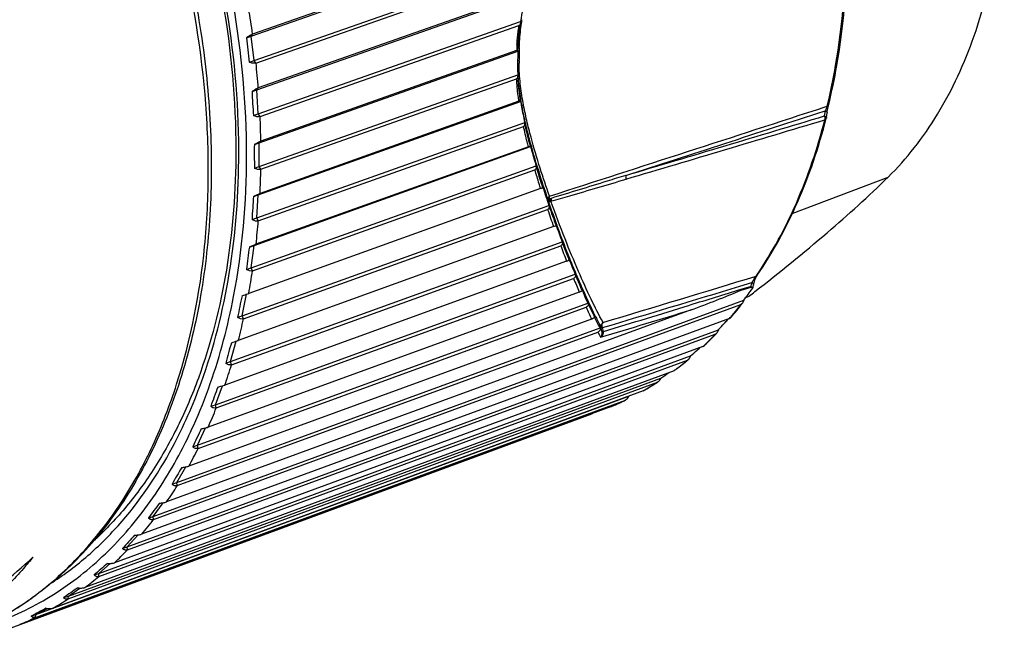
# Model space of a CAD drawing. Units: millimetres. Extents: x 0 to 210, y 0 to 297.
# Drawn here: x 174 to 193, y 92 to 104 of the extents above; entities that cross this region are included whole.
import ezdxf

# ---------------------------------------------------------------- set-up
doc = ezdxf.new("R2010")
doc.units = ezdxf.units.MM
doc.header["$LTSCALE"] = 19.36
doc.layers.get('0').update_dxf_attribs({"linetype": 'CONTINUOUS'})
doc.layers.add('AUSFORMSCHRAEGEN', color=7, linetype='CONTINUOUS')
doc.layers.add('RUNDUNGEN', color=7, linetype='CONTINUOUS')

msp = doc.modelspace()

# ---------------------------------------------------------------- linework, layer by layer
at = {"color": 7}
for p, q in [((178.527, 103.906), (184.185, 105.887)), ((184.162, 105.91), (178.555, 103.947)), ((178.585, 103.422), (184.076, 105.345)), ((178.624, 103.373), (184.034, 105.267)), ((178.638, 102.84), (183.959, 104.714)), ((183.936, 104.732), (178.669, 102.877)), ((178.668, 102.362), (183.879, 104.197)), ((183.879, 104.197), (183.877, 104.172)), ((178.704, 102.309), (183.844, 104.12)), ((183.877, 104.172), (183.877, 104.167)), ((178.435, 103.874), (178.527, 103.906)), ((178.527, 103.906), (178.555, 103.947)), ((178.585, 103.422), (178.527, 103.906)), ((183.799, 103.619), (178.719, 101.82)), ((178.493, 103.391), (178.585, 103.422)), ((178.624, 103.373), (178.585, 103.422)), ((178.685, 101.788), (183.825, 103.608)), ((178.685, 101.318), (183.825, 103.138)), ((178.719, 101.263), (183.799, 103.062)), ((178.546, 102.808), (178.638, 102.84)), ((178.638, 102.84), (178.669, 102.877)), ((178.668, 102.362), (178.638, 102.84)), ((178.668, 100.756), (183.879, 102.611)), ((183.844, 102.614), (178.704, 100.784)), ((178.575, 102.33), (178.668, 102.362)), ((178.704, 102.309), (178.668, 102.362)), ((178.638, 100.297), (183.959, 102.192)), ((178.669, 100.24), (183.936, 102.115)), ((183.959, 102.192), (183.962, 102.169)), ((178.585, 99.751), (184.076, 101.716)), ((178.593, 101.756), (178.685, 101.788)), ((184.034, 101.71), (178.624, 99.774)), ((178.685, 101.788), (178.719, 101.82)), ((178.685, 101.318), (178.685, 101.788)), ((184.073, 101.718), (184.076, 101.716)), ((178.527, 99.308), (184.185, 101.332)), ((178.593, 101.286), (178.685, 101.318)), ((178.719, 101.263), (178.685, 101.318)), ((184.185, 101.332), (184.189, 101.316)), ((178.555, 99.248), (184.162, 101.254)), ((184.276, 100.883), (178.48, 98.799)), ((184.321, 100.897), (184.322, 100.896)), ((178.575, 100.724), (178.668, 100.756)), ((178.638, 100.297), (178.668, 100.756)), ((178.668, 100.756), (178.704, 100.784)), ((178.353, 98.355), (184.441, 100.544)), ((184.441, 100.544), (184.443, 100.533)), ((178.377, 98.294), (184.415, 100.465)), ((178.546, 100.266), (178.638, 100.297)), ((178.669, 100.24), (178.638, 100.297)), ((184.533, 100.126), (178.273, 97.865)), ((184.582, 100.145), (184.583, 100.146)), ((178.116, 97.447), (184.703, 99.826)), ((178.137, 97.384), (184.674, 99.745)), ((178.493, 99.719), (178.585, 99.751)), ((178.527, 99.308), (178.585, 99.751)), ((178.585, 99.751), (178.624, 99.774)), ((184.703, 99.826), (184.704, 99.82)), ((184.791, 99.439), (178.004, 96.978)), ((177.818, 96.589), (184.962, 99.179)), ((178.435, 99.276), (178.527, 99.308)), ((178.555, 99.248), (178.527, 99.308)), ((177.835, 96.525), (184.929, 99.097)), ((188.254, 98.86), (188.457, 98.922)), ((185.044, 98.826), (177.675, 96.144)), ((178.353, 98.355), (178.439, 98.781)), ((176.584, 94.371), (188.309, 98.663)), ((176.59, 94.308), (188.252, 98.577)), ((177.462, 95.786), (185.214, 98.607)), ((188.309, 98.663), (188.297, 98.632)), ((187.264, 98.472), (176.848, 94.66)), ((177.476, 95.722), (185.177, 98.525)), ((178.26, 98.324), (178.353, 98.355)), ((178.377, 98.294), (178.353, 98.355)), ((188.028, 98.301), (176.354, 94.019)), ((185.287, 98.289), (177.289, 95.37)), ((188.003, 98.292), (187.985, 98.272)), ((176.068, 93.768), (187.804, 98.073)), ((176.07, 93.705), (187.744, 97.988)), ((177.05, 95.045), (185.455, 98.114)), ((177.059, 94.982), (185.414, 98.031)), ((187.804, 98.073), (187.791, 98.042)), ((187.498, 97.745), (175.812, 93.451)), ((178.116, 97.447), (178.231, 97.852)), ((175.505, 93.24), (187.253, 97.557)), ((187.253, 97.557), (187.238, 97.527)), ((175.503, 93.179), (187.189, 97.473)), ((178.023, 97.415), (178.116, 97.447)), ((178.137, 97.384), (178.116, 97.447)), ((186.924, 97.265), (175.225, 92.961)), ((174.894, 92.732), (186.593, 97.036)), ((174.9, 92.791), (186.661, 97.119)), ((177.818, 96.589), (177.958, 96.963)), ((186.661, 97.119), (186.644, 97.089)), ((186.31, 96.864), (174.597, 92.552)), ((186.31, 96.864), (186.318, 96.868)), ((174.246, 92.367), (185.959, 96.68)), ((174.255, 92.424), (186.03, 96.76)), ((177.726, 96.557), (177.818, 96.589)), ((177.835, 96.525), (177.818, 96.589)), ((185.964, 96.682), (185.959, 96.68)), ((186.03, 96.76), (186.013, 96.731)), ((186.041, 96.765), (186.03, 96.76)), ((173.564, 92.087), (185.291, 96.406)), ((185.66, 96.545), (173.933, 92.226)), ((185.66, 96.545), (185.662, 96.546)), ((177.462, 95.786), (177.624, 96.129)), ((177.369, 95.755), (177.462, 95.786)), ((177.476, 95.722), (177.462, 95.786)), ((177.05, 95.045), (177.232, 95.355)), ((176.957, 95.014), (177.05, 95.045)), ((177.059, 94.982), (177.05, 95.045)), ((176.584, 94.371), (176.784, 94.644)), ((176.491, 94.34), (176.584, 94.371)), ((176.59, 94.308), (176.584, 94.371)), ((176.068, 93.768), (176.282, 94.004)), ((175.975, 93.736), (176.068, 93.768)), ((176.07, 93.705), (176.068, 93.768)), ((175.505, 93.24), (175.729, 93.437)), ((175.412, 93.209), (175.505, 93.24)), ((175.503, 93.179), (175.505, 93.24)), ((174.9, 92.791), (175.128, 92.95)), ((174.807, 92.76), (174.9, 92.791)), ((174.894, 92.732), (174.9, 92.791)), ((174.255, 92.424), (174.484, 92.545)), ((174.163, 92.392), (174.255, 92.424)), ((174.246, 92.367), (174.255, 92.424))]:
    msp.add_line(p, q, dxfattribs=at)
at = {"color": 9}
for p, q in [((185.954, 96.677), (185.959, 96.68)), ((185.954, 96.677), (185.959, 96.68)), ((185.662, 96.546), (185.665, 96.547)), ((185.662, 96.546), (185.665, 96.547))]:
    msp.add_line(p, q, dxfattribs=at)
for centre, radius, start, end in [((159.747, 101.387), 18.983, 7.7513, 9.2767), ((192.796, 103.018), 9.02, 172.9844, 173.4273), ((189.896, 103.296), 6.106, 175.8947, 176.9676), ((160.538, 101.48), 18.186, 4.408, 5.9778), ((161.488, 101.535), 17.235, 0.9502, 2.5775), ((162.559, 101.532), 16.163, 357.3488, 359.0475), ((206.467, 108.185), 23.315, 199.1595, 200.1701), ((207.327, 108.299), 24.215, 198.876, 199.7256), ((163.711, 101.455), 15.009, 353.5725, 355.3574), ((206.497, 107.98), 23.325, 200.6726, 201.4778), ((164.898, 101.295), 13.81, 349.5879, 351.4748), ((202.522, 106.366), 19.035, 202.4474, 203.3342), ((188.323, 98.889), 0.138, 13.9565, 20.0233), ((182.251, 103.236), 7.598, 321.5005, 322.1746), ((197.799, 104.264), 13.866, 204.4518, 205.5252), ((-26.319, 799.525), 732.866, 286.797137, 286.943909), ((182.435, 103.086), 7.36, 319.4494, 320.1379), ((182.345, 103.161), 7.478, 320.1397, 321.5023), ((166.077, 101.052), 12.606, 345.36, 347.3654), ((194.067, 102.431), 9.707, 206.9492, 207.6387), ((182.743, 102.807), 6.945, 315.3432, 316.0589), ((182.855, 102.694), 6.786, 313.1709, 314.6246), ((182.789, 102.761), 6.88, 314.623, 315.3432), ((167.205, 100.728), 11.433, 340.853, 342.9936), ((183.133, 102.376), 6.363, 307.3208, 308.8382), ((183.089, 102.432), 6.434, 308.8369, 309.59), ((183.175, 102.322), 6.294, 306.5551, 307.3193), ((183.327, 102.099), 6.025, 300.4632, 302.0368), ((183.302, 102.139), 6.072, 302.0359, 302.8187), ((183.352, 102.056), 5.975, 299.6714, 300.0551), ((183.345, 102.068), 5.989, 300.0551, 300.462), ((183.417, 101.931), 5.835, 292.987, 295.0243), ((183.407, 101.952), 5.858, 295.0237, 295.7749), ((168.244, 100.338), 10.322, 336.0321, 338.3237), ((183.423, 101.916), 5.818, 292.6644, 292.9861), ((169.165, 99.899), 9.302, 330.866, 333.3223), ((169.945, 99.435), 8.395, 325.3313, 327.9615), ((170.571, 98.974), 7.616, 319.4179, 322.2241), ((171.042, 98.544), 6.978, 313.1353, 316.1096), ((171.366, 98.176), 6.488, 306.5187, 309.6403), ((171.558, 97.897), 6.149, 299.6328, 302.8672), ((171.643, 97.738), 5.969, 292.572, 295.869)]:
    msp.add_arc(centre, radius, start, end, dxfattribs=at)
at = {"color": 7}
for centre, radius, start, end in [((193.284, 105.417), 14.93, 185.931, 187.7994), ((185.12, 103.482), 1.302, 174.0766, 174.4672), ((188.907, 103.368), 5.088, 177.3, 179.9692), ((188.614, 103.371), 4.795, 179.9968, 182.7809), ((195.225, 103.499), 11.406, 181.8145, 181.9499), ((193.193, 103.463), 14.662, 182.5574, 184.4298), ((184.7, 102.965), 0.894, 202.9441, 203.293), ((192.921, 101.522), 14.331, 179.0651, 180.007), ((192.682, 101.518), 14.091, 179.9902, 180.9428), ((224.515, 114.235), 42.348, 198.3596, 198.8621), ((192.571, 99.602), 14.041, 175.4176, 177.2914), ((257.738, 127.371), 78.057, 200.41295, 200.66404), ((192.073, 97.712), 13.728, 171.5918, 173.4589), ((298.817, 146.185), 123.177, 202.28924, 202.43376), ((191.479, 95.851), 13.448, 167.5529, 169.4043), ((174.769, 108.808), 16.919, 323.1571, 324.1434), ((188.15, 98.686), 0.157, 334.8118, 339.8025), ((159.409, 85.127), 29.104, 26.5013, 26.9791), ((173.599, 111.211), 19.348, 317.2337, 317.766), ((174.107, 110.75), 18.663, 317.7666, 318.0388), ((187.637, 98.108), 0.167, 332.3021, 337.0316), ((190.815, 94.009), 13.238, 163.2678, 165.0904), ((171.85, 115.3), 23.496, 310.9632, 311.39), ((172.429, 114.642), 22.619, 311.3906, 311.5945), ((187.078, 97.605), 0.178, 329.7029, 334.1687), ((168.347, 123.872), 32.422, 304.3927, 304.7267), ((186.478, 97.181), 0.19, 327.0122, 331.2082), ((190.114, 92.165), 13.143, 158.7033, 160.4787), ((185.839, 96.839), 0.205, 324.229, 328.1458), ((189.413, 90.274), 13.232, 153.8283, 155.532), ((188.766, 88.255), 13.606, 148.6167, 150.2173), ((188.247, 85.958), 14.438, 143.0519, 144.5104), ((187.98, 83.079), 16.053, 137.1314, 138.403), ((188.217, 78.943), 19.169, 130.8729, 131.9093), ((189.618, 71.664), 25.776, 124.3187, 125.073), ((194.904, 53.336), 44.222, 117.5371, 117.9705)]:
    msp.add_arc(centre, radius, start, end, dxfattribs=at)
msp.add_ellipse((163.154, 102.706), major_axis=(13.816, -5.004), ratio=0.832103, start_param=-0.539743, end_param=-0.406596, dxfattribs=at)
for points in [[(183.959, 104.714), (183.929, 104.542), (183.902, 104.37), (183.879, 104.197)], [(183.877, 104.167), (183.876, 104.163), (183.875, 104.158), (183.874, 104.153)], [(188.292, 98.619), (188.288, 98.611), (188.284, 98.604), (188.279, 98.597)], [(186.604, 97.042), (186.601, 97.04), (186.597, 97.038), (186.593, 97.036)]]:
    msp.add_open_spline(points, degree=3, dxfattribs=at)
at = {"color": 9}
for points, knots in [([(183.806, 103.734), (183.808, 103.76), (183.816, 103.866), (183.827, 103.971), (183.836, 104.051)], [0, 0, 0, 0, 0.248478, 1, 1, 1, 1]), ([(183.844, 102.614), (183.839, 102.65), (183.819, 102.799), (183.805, 102.948), (183.799, 103.062)], [0, 0, 0, 0, 0.243723, 1, 1, 1, 1]), ([(183.877, 102.616), (183.871, 102.656), (183.848, 102.82), (183.832, 102.986), (183.826, 103.111)], [0, 0, 0, 0, 0.242799, 1, 1, 1, 1]), ([(184.034, 101.71), (184.025, 101.743), (183.99, 101.878), (183.958, 102.013), (183.936, 102.115)], [0, 0, 0, 0, 0.244686, 1, 1, 1, 1]), ([(184.073, 101.718), (184.063, 101.754), (184.024, 101.904), (183.987, 102.055), (183.962, 102.169)], [0, 0, 0, 0, 0.244012, 1, 1, 1, 1]), ([(184.321, 100.897), (184.309, 100.931), (184.264, 101.07), (184.221, 101.21), (184.189, 101.316)], [0, 0, 0, 0, 0.244348, 1, 1, 1, 1]), ([(184.276, 100.883), (184.267, 100.914), (184.227, 101.037), (184.189, 101.161), (184.162, 101.254)], [0, 0, 0, 0, 0.245059, 1, 1, 1, 1]), ([(184.844, 99.466), (184.832, 99.495), (184.785, 99.612), (184.739, 99.73), (184.704, 99.82)], [0, 0, 0, 0, 0.242713, 1, 1, 1, 1]), ([(185.1, 98.86), (185.088, 98.886), (185.042, 98.992), (184.996, 99.098), (184.962, 99.179)], [0, 0, 0, 0, 0.2431, 1, 1, 1, 1]), ([(188.453, 98.936), (188.454, 98.935), (188.459, 98.932), (188.464, 98.928), (188.467, 98.925)], [0, 0, 0, 0, 0.261136, 1, 1, 1, 1]), ([(185.348, 98.331), (185.331, 98.365), (185.261, 98.508), (185.194, 98.652), (185.144, 98.763)], [0, 0, 0, 0, 0.237517, 1, 1, 1, 1])]:
    msp.add_open_spline(points, degree=3, knots=knots, dxfattribs=at)
at = {"color": 7}
for points, knots in [([(183.874, 104.153), (183.871, 104.146), (183.864, 104.132), (183.851, 104.122), (183.844, 104.12)], [0, 0, 0, 0, 0.498907, 1, 1, 1, 1]), ([(178.435, 103.874), (178.454, 103.89), (178.492, 103.918), (178.534, 103.94), (178.555, 103.947)], [0, 0, 0, 0, 0.532992, 1, 1, 1, 1]), ([(183.799, 103.619), (183.803, 103.621), (183.81, 103.623), (183.818, 103.624), (183.825, 103.622), (183.826, 103.618), (183.826, 103.617)], [0, 0, 0, 0, 0.407994, 0.686922, 0.852218, 1, 1, 1, 1]), ([(178.624, 103.373), (178.604, 103.366), (178.557, 103.366), (178.515, 103.381), (178.493, 103.391)], [0, 0, 0, 0, 0.463402, 1, 1, 1, 1]), ([(183.826, 103.111), (183.826, 103.101), (183.824, 103.08), (183.807, 103.065), (183.799, 103.062)], [0, 0, 0, 0, 0.522813, 1, 1, 1, 1]), ([(178.546, 102.808), (178.566, 102.823), (178.606, 102.849), (178.648, 102.87), (178.669, 102.877)], [0, 0, 0, 0, 0.532359, 1, 1, 1, 1]), ([(183.844, 102.614), (183.849, 102.616), (183.857, 102.618), (183.867, 102.62), (183.876, 102.619), (183.877, 102.616)], [0, 0, 0, 0, 0.42398, 0.718808, 1, 1, 1, 1]), ([(183.879, 102.611), (183.885, 102.576), (183.908, 102.435), (183.936, 102.296), (183.959, 102.192)], [0, 0, 0, 0, 0.252791, 1, 1, 1, 1]), ([(178.704, 102.309), (178.684, 102.302), (178.638, 102.303), (178.596, 102.319), (178.575, 102.33)], [0, 0, 0, 0, 0.463651, 1, 1, 1, 1]), ([(183.962, 102.169), (183.963, 102.158), (183.963, 102.14), (183.95, 102.122), (183.94, 102.117), (183.936, 102.115)], [0, 0, 0, 0, 0.530752, 0.76706, 1, 1, 1, 1]), ([(178.593, 101.756), (178.614, 101.769), (178.655, 101.793), (178.698, 101.813), (178.719, 101.82)], [0, 0, 0, 0, 0.531804, 1, 1, 1, 1]), ([(184.034, 101.71), (184.043, 101.714), (184.055, 101.718), (184.068, 101.719), (184.072, 101.719), (184.073, 101.718)], [0, 0, 0, 0, 0.714622, 0.898966, 1, 1, 1, 1]), ([(184.076, 101.716), (184.085, 101.684), (184.12, 101.556), (184.157, 101.428), (184.185, 101.332)], [0, 0, 0, 0, 0.251006, 1, 1, 1, 1]), ([(178.719, 101.263), (178.7, 101.255), (178.653, 101.257), (178.613, 101.274), (178.593, 101.286)], [0, 0, 0, 0, 0.464232, 1, 1, 1, 1]), ([(184.189, 101.316), (184.191, 101.303), (184.191, 101.282), (184.177, 101.262), (184.167, 101.256), (184.162, 101.254)], [0, 0, 0, 0, 0.538672, 0.773676, 1, 1, 1, 1]), ([(184.276, 100.883), (184.282, 100.886), (184.293, 100.889), (184.306, 100.894), (184.315, 100.896), (184.319, 100.897), (184.321, 100.897)], [0, 0, 0, 0, 0.422536, 0.716948, 0.903639, 1, 1, 1, 1]), ([(178.575, 100.724), (178.597, 100.736), (178.639, 100.758), (178.683, 100.777), (178.704, 100.784)], [0, 0, 0, 0, 0.531355, 1, 1, 1, 1]), ([(184.443, 100.533), (184.446, 100.518), (184.447, 100.496), (184.431, 100.473), (184.42, 100.467), (184.415, 100.465)], [0, 0, 0, 0, 0.543735, 0.778737, 1, 1, 1, 1]), ([(178.669, 100.24), (178.66, 100.236), (178.617, 100.229), (178.574, 100.248), (178.546, 100.266)], [0, 0, 0, 0, 0.226534, 1, 1, 1, 1]), ([(184.533, 100.126), (184.545, 100.13), (184.56, 100.136), (184.576, 100.142), (184.58, 100.144), (184.582, 100.145)], [0, 0, 0, 0, 0.710835, 0.899701, 1, 1, 1, 1]), ([(178.493, 99.719), (178.516, 99.73), (178.559, 99.75), (178.603, 99.767), (178.624, 99.774)], [0, 0, 0, 0, 0.53103, 1, 1, 1, 1]), ([(184.704, 99.82), (184.708, 99.804), (184.709, 99.779), (184.692, 99.754), (184.68, 99.747), (184.674, 99.745)], [0, 0, 0, 0, 0.546414, 0.782489, 1, 1, 1, 1]), ([(184.791, 99.439), (184.799, 99.442), (184.812, 99.447), (184.828, 99.455), (184.838, 99.46), (184.843, 99.464), (184.844, 99.466)], [0, 0, 0, 0, 0.41483, 0.704074, 0.893257, 1, 1, 1, 1]), ([(178.555, 99.248), (178.536, 99.241), (178.491, 99.243), (178.453, 99.263), (178.435, 99.276)], [0, 0, 0, 0, 0.466624, 1, 1, 1, 1]), ([(184.962, 99.179), (184.966, 99.162), (184.968, 99.134), (184.949, 99.107), (184.936, 99.1), (184.929, 99.097)], [0, 0, 0, 0, 0.547262, 0.784717, 1, 1, 1, 1]), ([(188.457, 98.922), (188.458, 98.923), (188.461, 98.924), (188.464, 98.924), (188.467, 98.925)], [0, 0, 0, 0, 0.269477, 1, 1, 1, 1]), ([(188.467, 98.925), (188.469, 98.925), (188.476, 98.926), (188.486, 98.925), (188.489, 98.92)], [0, 0, 0, 0, 0.329397, 1, 1, 1, 1]), ([(188.489, 98.92), (188.489, 98.92), (188.49, 98.917), (188.49, 98.914), (188.489, 98.912)], [0, 0, 0, 0, 0.218354, 1, 1, 1, 1]), ([(178.347, 98.749), (178.359, 98.754), (178.403, 98.771), (178.447, 98.788), (178.48, 98.799)], [0, 0, 0, 0, 0.266444, 1, 1, 1, 1]), ([(185.044, 98.826), (185.058, 98.831), (185.076, 98.838), (185.094, 98.852), (185.099, 98.857), (185.1, 98.86)], [0, 0, 0, 0, 0.670346, 0.868352, 1, 1, 1, 1]), ([(185.1, 98.86), (185.107, 98.844), (185.122, 98.811), (185.137, 98.779), (185.144, 98.762)], [0, 0, 0, 0, 0.500534, 1, 1, 1, 1]), ([(185.144, 98.762), (185.156, 98.736), (185.179, 98.685), (185.202, 98.633), (185.214, 98.607)], [0, 0, 0, 0, 0.500279, 1, 1, 1, 1]), ([(187.264, 98.472), (187.433, 98.534), (187.764, 98.661), (188.093, 98.793), (188.254, 98.86)], [0, 0, 0, 0, 0.507956, 1, 1, 1, 1]), ([(188.489, 98.912), (188.489, 98.911), (188.487, 98.906), (188.484, 98.901), (188.481, 98.897)], [0, 0, 0, 0, 0.205508, 1, 1, 1, 1]), ([(185.214, 98.607), (185.218, 98.59), (185.218, 98.561), (185.197, 98.535), (185.184, 98.527), (185.177, 98.525)], [0, 0, 0, 0, 0.545692, 0.784977, 1, 1, 1, 1]), ([(188.279, 98.597), (188.277, 98.595), (188.27, 98.586), (188.26, 98.579), (188.252, 98.577)], [0, 0, 0, 0, 0.269252, 1, 1, 1, 1]), ([(178.377, 98.294), (178.359, 98.287), (178.314, 98.289), (178.278, 98.31), (178.26, 98.324)], [0, 0, 0, 0, 0.468568, 1, 1, 1, 1]), ([(185.287, 98.289), (185.302, 98.295), (185.324, 98.305), (185.343, 98.322), (185.346, 98.331)], [0, 0, 0, 0, 0.644006, 1, 1, 1, 1]), ([(188.028, 98.301), (188.03, 98.302), (188.037, 98.304), (188.043, 98.308), (188.046, 98.312)], [0, 0, 0, 0, 0.30429, 1, 1, 1, 1]), ([(185.455, 98.114), (185.458, 98.096), (185.456, 98.067), (185.434, 98.041), (185.421, 98.034), (185.414, 98.031)], [0, 0, 0, 0, 0.543397, 0.784791, 1, 1, 1, 1]), ([(187.766, 98.003), (187.764, 98.002), (187.758, 97.995), (187.75, 97.99), (187.744, 97.988)], [0, 0, 0, 0, 0.267214, 1, 1, 1, 1]), ([(187.785, 98.03), (187.783, 98.027), (187.778, 98.018), (187.772, 98.009), (187.766, 98.003)], [0, 0, 0, 0, 0.258456, 1, 1, 1, 1]), ([(178.138, 97.82), (178.15, 97.824), (178.195, 97.839), (178.24, 97.854), (178.273, 97.865)], [0, 0, 0, 0, 0.266398, 1, 1, 1, 1]), ([(187.498, 97.745), (187.499, 97.746), (187.505, 97.748), (187.511, 97.751), (187.514, 97.754)], [0, 0, 0, 0, 0.286703, 1, 1, 1, 1]), ([(178.137, 97.384), (178.119, 97.377), (178.075, 97.379), (178.04, 97.402), (178.023, 97.415)], [0, 0, 0, 0, 0.471112, 1, 1, 1, 1]), ([(187.206, 97.484), (187.205, 97.482), (187.2, 97.478), (187.194, 97.475), (187.189, 97.473)], [0, 0, 0, 0, 0.264774, 1, 1, 1, 1]), ([(187.232, 97.515), (187.23, 97.512), (187.223, 97.5), (187.214, 97.49), (187.206, 97.484)], [0, 0, 0, 0, 0.261114, 1, 1, 1, 1]), ([(186.924, 97.265), (186.925, 97.266), (186.929, 97.268), (186.934, 97.27), (186.936, 97.272)], [0, 0, 0, 0, 0.272475, 1, 1, 1, 1]), ([(177.868, 96.939), (177.88, 96.942), (177.926, 96.954), (177.971, 96.967), (178.004, 96.978)], [0, 0, 0, 0, 0.266536, 1, 1, 1, 1]), ([(186.637, 97.077), (186.635, 97.073), (186.626, 97.06), (186.614, 97.048), (186.604, 97.042)], [0, 0, 0, 0, 0.264452, 1, 1, 1, 1]), ([(186.005, 96.72), (186.002, 96.716), (185.99, 96.701), (185.976, 96.688), (185.964, 96.682)], [0, 0, 0, 0, 0.268754, 1, 1, 1, 1]), ([(177.835, 96.525), (177.818, 96.518), (177.775, 96.52), (177.741, 96.543), (177.726, 96.557)], [0, 0, 0, 0, 0.474343, 1, 1, 1, 1]), ([(185.309, 96.416), (185.307, 96.415), (185.302, 96.411), (185.296, 96.408), (185.291, 96.406)], [0, 0, 0, 0, 0.266477, 1, 1, 1, 1]), ([(177.538, 96.11), (177.562, 96.115), (177.609, 96.125), (177.654, 96.137), (177.675, 96.144)], [0, 0, 0, 0, 0.531176, 1, 1, 1, 1]), ([(177.476, 95.722), (177.467, 95.719), (177.448, 95.716), (177.409, 95.723), (177.384, 95.741), (177.369, 95.755)], [0, 0, 0, 0, 0.239867, 0.482029, 1, 1, 1, 1]), ([(177.15, 95.341), (177.175, 95.344), (177.222, 95.352), (177.268, 95.363), (177.289, 95.37)], [0, 0, 0, 0, 0.531565, 1, 1, 1, 1]), ([(177.059, 94.982), (177.051, 94.978), (177.032, 94.975), (176.995, 94.982), (176.97, 95), (176.957, 95.014)], [0, 0, 0, 0, 0.244659, 0.487091, 1, 1, 1, 1]), ([(176.708, 94.636), (176.733, 94.638), (176.78, 94.643), (176.827, 94.652), (176.848, 94.66)], [0, 0, 0, 0, 0.53207, 1, 1, 1, 1]), ([(176.59, 94.308), (176.581, 94.304), (176.563, 94.301), (176.527, 94.308), (176.504, 94.326), (176.491, 94.34)], [0, 0, 0, 0, 0.250227, 0.493149, 1, 1, 1, 1]), ([(176.215, 94), (176.24, 94), (176.287, 94.003), (176.333, 94.011), (176.354, 94.019)], [0, 0, 0, 0, 0.532667, 1, 1, 1, 1]), ([(176.07, 93.705), (176.061, 93.702), (176.044, 93.699), (176.008, 93.705), (175.987, 93.723), (175.975, 93.736)], [0, 0, 0, 0, 0.256674, 0.500352, 1, 1, 1, 1]), ([(174.197, 93.563), (174.136, 93.488), (173.889, 93.194), (173.619, 92.92), (173.406, 92.729)], [0, 0, 0, 0, 0.25415, 1, 1, 1, 1]), ([(175.673, 93.438), (175.698, 93.436), (175.745, 93.436), (175.792, 93.444), (175.812, 93.451)], [0, 0, 0, 0, 0.533328, 1, 1, 1, 1]), ([(175.503, 93.179), (175.495, 93.176), (175.478, 93.172), (175.443, 93.178), (175.423, 93.195), (175.412, 93.209)], [0, 0, 0, 0, 0.264114, 0.508872, 1, 1, 1, 1]), ([(175.086, 92.953), (175.111, 92.95), (175.157, 92.948), (175.205, 92.953), (175.225, 92.961)], [0, 0, 0, 0, 0.534021, 1, 1, 1, 1]), ([(174.894, 92.732), (174.878, 92.726), (174.843, 92.724), (174.816, 92.747), (174.807, 92.76)], [0, 0, 0, 0, 0.515048, 1, 1, 1, 1]), ([(174.459, 92.548), (174.483, 92.544), (174.52, 92.54), (174.566, 92.543), (174.588, 92.548), (174.597, 92.552)], [0, 0, 0, 0, 0.533908, 0.781488, 1, 1, 1, 1]), ([(174.246, 92.367), (174.231, 92.361), (174.196, 92.358), (174.171, 92.38), (174.163, 92.392)], [0, 0, 0, 0, 0.527004, 1, 1, 1, 1])]:
    msp.add_open_spline(points, degree=3, knots=knots, dxfattribs=at)
at = {"layer": 'AUSFORMSCHRAEGEN', "color": 9}
msp.add_line((189.271, 100.385), (191.176, 101.109), dxfattribs=at)
at = {"layer": 'AUSFORMSCHRAEGEN', "color": 7}
msp.add_line((188.351, 98.72), (188.419, 98.747), dxfattribs=at)
msp.add_line((188.351, 98.72), (188.419, 98.747), dxfattribs=at)
msp.add_arc((153.825, 143.192), 56.321, 307.8957, 308.0414, dxfattribs=at)
for points, knots in [([(191.176, 101.109), (191.361, 101.291), (191.714, 101.688), (192.34, 102.597), (192.953, 103.937), (193.39, 105.749), (193.482, 107.036), (193.482, 107.7)], [0, 0, 0, 0, 0.108912, 0.221925, 0.461724, 0.721548, 1, 1, 1, 1]), ([(188.531, 98.835), (189.017, 99.215), (189.922, 99.947), (190.787, 100.726), (191.176, 101.109)], [0, 0, 0, 0, 0.53007, 1, 1, 1, 1])]:
    msp.add_open_spline(points, degree=3, knots=knots, dxfattribs=at)
at = {"layer": 'RUNDUNGEN', "color": 9}
for p, q in [((183.849, 103.607), (183.849, 103.615)), ((183.847, 103.407), (183.847, 103.417)), ((189.925, 102.501), (189.966, 102.514)), ((189.966, 102.514), (189.972, 102.544)), ((189.966, 102.514), (189.973, 102.543)), ((189.905, 102.416), (189.929, 102.424)), ((189.915, 102.322), (189.925, 102.39)), ((189.925, 102.39), (189.929, 102.424)), ((184.434, 100.614), (184.424, 100.66)), ((184.863, 99.469), (184.861, 99.473)), ((184.864, 99.468), (184.862, 99.473)), ((188.229, 98.942), (188.471, 99.016)), ((188.453, 98.936), (188.25, 98.874)), ((188.453, 98.936), (188.25, 98.874)), ((188.453, 98.936), (188.456, 98.95)), ((188.456, 98.95), (188.468, 99.003)), ((188.468, 99.003), (188.471, 99.016)), ((185.122, 98.86), (185.118, 98.868)), ((185.122, 98.859), (185.119, 98.867)), ((185.371, 98.331), (185.366, 98.341)), ((185.371, 98.33), (185.366, 98.339)), ((185.494, 98.047), (185.476, 98.124)), ((185.523, 98.044), (185.506, 98.12))]:
    msp.add_line(p, q, dxfattribs=at)
at = {"layer": 'RUNDUNGEN', "color": 7}
for p, q in [((189.949, 102.281), (189.95, 102.29)), ((189.95, 102.29), (189.964, 102.382)), ((188.489, 98.912), (188.502, 98.965)), ((188.058, 98.325), (188.046, 98.312)), ((188.057, 98.325), (188.046, 98.312)), ((187.53, 97.77), (187.514, 97.754)), ((187.53, 97.77), (187.514, 97.754))]:
    msp.add_line(p, q, dxfattribs=at)
for points in [[(183.826, 103.616), (183.844, 103.879), (183.877, 104.167)], [(189.964, 102.382), (189.968, 102.41), (189.972, 102.439), (189.978, 102.468), (189.983, 102.496), (189.989, 102.522), (189.993, 102.54)], [(188.502, 98.965), (188.505, 98.98), (188.51, 98.997), (188.515, 99.013), (188.52, 99.03), (188.525, 99.047), (188.531, 99.064), (188.537, 99.08), (188.544, 99.095), (188.55, 99.11), (188.556, 99.123), (188.562, 99.134), (188.568, 99.144), (188.573, 99.153), (188.577, 99.159)]]:
    msp.add_lwpolyline(points, dxfattribs=at)
at = {"layer": 'RUNDUNGEN', "color": 9}
for centre, radius, start, end in [((192.735, 103.1), 8.906, 172.6892, 172.9334), ((192.403, 103.141), 8.572, 172.9337, 173.1338), ((188.931, 103.454), 5.084, 177.4424, 178.1863), ((188.787, 103.458), 4.94, 178.2729, 180.2978), ((188.687, 103.457), 4.841, 180.3013, 180.4839), ((188.638, 103.457), 4.792, 180.5943, 181.0278), ((-561.391, 2415.49), 2431.953, 287.859528, 287.995076), ((-257.716, 1592.171), 1555.642, 286.571308, 286.723095), ((-254.557, 1583.949), 1546.934, 286.54538, 286.697981), ((189.781, 102.274), 0.142, 14.1577, 19.7133), ((189.367, 102.72), 0.636, 332.2429, 333.0184), ((162.076, 101.593), 16.207, 0.0001, 0.175), ((206.699, 108.293), 23.552, 199.0288, 200.2248), ((-26.603, 804.117), 737.077, 286.725154, 286.972), ((181.981, 103.647), 7.968, 325.5643, 325.7671), ((-24.456, 798.07), 730.763, 286.697456, 286.920492), ((178.924, 105.379), 11.473, 326.3209, 326.5026), ((200.108, 105.549), 16.411, 204.0541, 204.2404), ((-28.226, 804.779), 738.352, 286.827701, 286.96661), ((195.596, 103.416), 11.42, 206.4511, 206.6848), ((194.586, 102.905), 10.288, 206.6666, 207.6936), ((170.373, 97.99), 6.471, 308.8546, 309.1556), ((170.55, 97.749), 6.171, 302.5028, 304.0065)]:
    msp.add_arc(centre, radius, start, end, dxfattribs=at)
at = {"layer": 'RUNDUNGEN', "color": 7}
for centre, radius, start, end in [((189.85, 102.295), 0.1, 345.5485, 351.6826), ((182.316, 103.22), 7.545, 319.5556, 322.2202), ((182.773, 102.81), 6.931, 313.3473, 316.094), ((183.103, 102.442), 6.436, 306.7967, 309.611), ((183.167, 102.359), 6.331, 306.5415, 306.7874), ((183.308, 102.151), 6.08, 299.9685, 302.829), ((183.334, 102.107), 6.029, 299.663, 299.9643), ((183.392, 101.995), 5.903, 292.9747, 295.83), ((183.404, 101.967), 5.873, 292.6148, 292.9723)]:
    msp.add_arc(centre, radius, start, end, dxfattribs=at)
for points, knots in [([(171.666, 115.005), (172.099, 114.642), (172.936, 113.842), (174.064, 112.48), (175.075, 110.955), (175.947, 109.299), (176.664, 107.544), (177.21, 105.726), (177.576, 103.883), (177.752, 102.052), (177.736, 100.268), (177.527, 98.569), (177.127, 96.988), (176.544, 95.557), (175.787, 94.304), (174.866, 93.258), (173.801, 92.445), (173.004, 92.071), (172.597, 91.932)], [0, 0, 0, 0, 0.063185, 0.129206, 0.197535, 0.267506, 0.338365, 0.409312, 0.479541, 0.548285, 0.614856, 0.678691, 0.739399, 0.796811, 0.851027, 0.902449, 0.951783, 1, 1, 1, 1]), ([(174.367, 112.839), (174.974, 112.063), (176.067, 110.367), (177.278, 107.581), (178.04, 104.639), (178.224, 102.629), (178.224, 101.641)], [0, 0, 0, 0, 0.24578, 0.499777, 0.753885, 1, 1, 1, 1]), ([(189.993, 102.539), (190.056, 102.799), (190.281, 103.884), (190.368, 104.996), (190.368, 105.837)], [0, 0, 0, 0, 0.241351, 1, 1, 1, 1]), ([(188.577, 99.159), (188.888, 99.613), (189.435, 100.618), (189.8, 101.701), (189.947, 102.27)], [0, 0, 0, 0, 0.483173, 1, 1, 1, 1]), ([(178.224, 101.641), (178.224, 100.846), (178.111, 99.308), (177.649, 97.472), (177.095, 96.166), (176.607, 95.296), (176.041, 94.526), (175.61, 94.075), (175.384, 93.871)], [0, 0, 0, 0, 0.280672, 0.541386, 0.663733, 0.780678, 0.892562, 1, 1, 1, 1])]:
    msp.add_open_spline(points, degree=3, knots=knots, dxfattribs=at)
at = {"layer": 'RUNDUNGEN', "color": 9}
for points, knots in [([(174.459, 92.972), (174.75, 93.21), (175.305, 93.748), (176.014, 94.697), (176.609, 95.789), (177.252, 97.451), (177.608, 99.295), (177.701, 101.232), (177.611, 103.293), (177.153, 105.903), (176.278, 108.425), (175.342, 110.334), (174.287, 112.1), (173.337, 113.306), (172.641, 114.027)], [0, 0, 0, 0, 0.048598, 0.09937, 0.152719, 0.208854, 0.329258, 0.393306, 0.459402, 0.595759, 0.734247, 0.802931, 0.870467, 1, 1, 1, 1]), ([(178.437, 101.54), (178.437, 102.553), (178.248, 104.615), (177.469, 107.632), (176.23, 110.49), (175.112, 112.231), (174.489, 113.029)], [0, 0, 0, 0, 0.246162, 0.500141, 0.754051, 1, 1, 1, 1]), ([(178.283, 101.642), (178.28, 102.634), (178.091, 104.649), (177.325, 107.598), (176.112, 110.392), (175.02, 112.095), (174.412, 112.876)], [0, 0, 0, 0, 0.246268, 0.50022, 0.754062, 1, 1, 1, 1]), ([(189.973, 102.543), (190.034, 102.801), (190.255, 103.877), (190.341, 104.98), (190.341, 105.813)], [0, 0, 0, 0, 0.241256, 1, 1, 1, 1]), ([(183.852, 103.681), (183.853, 103.721), (183.863, 103.883), (183.878, 104.044), (183.893, 104.165)], [0, 0, 0, 0, 0.247082, 1, 1, 1, 1]), ([(184.424, 100.66), (184.359, 100.849), (184.228, 101.246), (184.078, 101.759), (183.967, 102.205), (183.893, 102.569), (183.837, 102.96), (183.821, 103.231), (183.82, 103.37)], [0, 0, 0, 0, 0.214852, 0.449677, 0.575749, 0.708696, 0.849854, 1, 1, 1, 1]), ([(184.451, 100.73), (184.387, 100.914), (184.257, 101.301), (184.107, 101.802), (183.998, 102.236), (183.923, 102.59), (183.866, 102.971), (183.85, 103.235), (183.847, 103.371)], [0, 0, 0, 0, 0.215176, 0.450076, 0.576063, 0.708846, 0.849817, 1, 1, 1, 1]), ([(189.933, 102.432), (189.936, 102.436), (189.947, 102.458), (189.956, 102.481), (189.961, 102.498)], [0, 0, 0, 0, 0.228246, 1, 1, 1, 1]), ([(189.961, 102.498), (189.962, 102.5), (189.963, 102.505), (189.965, 102.51), (189.966, 102.514)], [0, 0, 0, 0, 0.263552, 1, 1, 1, 1]), ([(189.966, 102.514), (189.972, 102.516), (189.984, 102.522), (189.992, 102.534), (189.993, 102.539)], [0, 0, 0, 0, 0.550187, 1, 1, 1, 1]), ([(188.569, 99.164), (188.874, 99.614), (189.413, 100.61), (189.773, 101.681), (189.918, 102.244)], [0, 0, 0, 0, 0.482917, 1, 1, 1, 1]), ([(189.915, 102.322), (189.92, 102.32), (189.931, 102.313), (189.946, 102.3), (189.95, 102.286), (189.949, 102.281)], [0, 0, 0, 0, 0.32062, 0.707293, 1, 1, 1, 1]), ([(189.918, 102.244), (189.92, 102.249), (189.925, 102.271), (189.923, 102.293), (189.919, 102.309)], [0, 0, 0, 0, 0.23655, 1, 1, 1, 1]), ([(189.918, 102.244), (189.925, 102.247), (189.937, 102.253), (189.945, 102.265), (189.947, 102.27)], [0, 0, 0, 0, 0.54898, 1, 1, 1, 1]), ([(189.929, 102.424), (189.935, 102.421), (189.946, 102.414), (189.96, 102.401), (189.964, 102.388), (189.964, 102.382)], [0, 0, 0, 0, 0.320611, 0.707384, 1, 1, 1, 1]), ([(176.966, 95.745), (177.186, 96.155), (177.677, 97.27), (178.168, 99.237), (178.283, 100.79), (178.283, 101.593)], [0, 0, 0, 0, 0.231048, 0.601905, 1, 1, 1, 1]), ([(177.982, 97.868), (178.058, 98.155), (178.332, 99.36), (178.437, 100.602), (178.437, 101.54)], [0, 0, 0, 0, 0.240328, 1, 1, 1, 1]), ([(185.966, 101.142), (185.843, 101.104), (185.348, 100.95), (184.854, 100.798), (184.483, 100.685)], [0, 0, 0, 0, 0.250165, 1, 1, 1, 1]), ([(185.971, 101.066), (185.972, 101.072), (185.977, 101.097), (185.973, 101.123), (185.966, 101.142)], [0, 0, 0, 0, 0.23709, 1, 1, 1, 1]), ([(184.481, 100.629), (184.606, 100.665), (185.102, 100.809), (185.598, 100.955), (185.971, 101.066)], [0, 0, 0, 0, 0.249623, 1, 1, 1, 1]), ([(184.451, 100.73), (184.442, 100.72), (184.426, 100.699), (184.422, 100.672), (184.424, 100.66)], [0, 0, 0, 0, 0.526182, 1, 1, 1, 1]), ([(184.452, 100.671), (184.451, 100.676), (184.447, 100.696), (184.448, 100.716), (184.451, 100.73)], [0, 0, 0, 0, 0.261276, 1, 1, 1, 1]), ([(184.483, 100.685), (184.484, 100.68), (184.486, 100.661), (184.485, 100.642), (184.482, 100.629)], [0, 0, 0, 0, 0.260822, 1, 1, 1, 1]), ([(184.437, 100.656), (184.434, 100.656), (184.43, 100.657), (184.425, 100.659), (184.424, 100.66)], [0, 0, 0, 0, 0.619323, 1, 1, 1, 1]), ([(184.434, 100.614), (184.434, 100.618), (184.433, 100.632), (184.434, 100.646), (184.437, 100.656)], [0, 0, 0, 0, 0.2438, 1, 1, 1, 1]), ([(184.434, 100.614), (184.436, 100.615), (184.44, 100.617), (184.444, 100.618), (184.447, 100.619)], [0, 0, 0, 0, 0.348108, 1, 1, 1, 1]), ([(184.437, 100.656), (184.438, 100.657), (184.443, 100.663), (184.448, 100.668), (184.452, 100.671)], [0, 0, 0, 0, 0.216087, 1, 1, 1, 1]), ([(184.437, 100.656), (184.439, 100.653), (184.444, 100.641), (184.446, 100.628), (184.447, 100.619)], [0, 0, 0, 0, 0.256688, 1, 1, 1, 1]), ([(184.447, 100.619), (184.448, 100.619), (184.454, 100.621), (184.46, 100.625), (184.464, 100.627)], [0, 0, 0, 0, 0.19594, 1, 1, 1, 1]), ([(184.452, 100.671), (184.454, 100.668), (184.46, 100.654), (184.464, 100.638), (184.464, 100.627)], [0, 0, 0, 0, 0.267924, 1, 1, 1, 1]), ([(184.464, 100.627), (184.466, 100.628), (184.471, 100.63), (184.477, 100.63), (184.481, 100.629)], [0, 0, 0, 0, 0.260834, 1, 1, 1, 1]), ([(185.514, 98.221), (185.432, 98.373), (185.263, 98.708), (185.012, 99.261), (184.745, 99.91), (184.57, 100.378), (184.481, 100.629)], [0, 0, 0, 0, 0.197727, 0.428692, 0.69521, 1, 1, 1, 1]), ([(184.862, 99.473), (184.84, 99.526), (184.75, 99.751), (184.663, 99.978), (184.599, 100.151)], [0, 0, 0, 0, 0.23796, 1, 1, 1, 1]), ([(185.119, 98.867), (185.098, 98.914), (185.01, 99.113), (184.926, 99.314), (184.864, 99.468)], [0, 0, 0, 0, 0.236779, 1, 1, 1, 1]), ([(188.492, 99.047), (188.496, 99.054), (188.517, 99.085), (188.538, 99.117), (188.553, 99.141)], [0, 0, 0, 0, 0.235306, 1, 1, 1, 1]), ([(188.553, 99.141), (188.555, 99.142), (188.565, 99.146), (188.573, 99.153), (188.577, 99.159)], [0, 0, 0, 0, 0.262903, 1, 1, 1, 1]), ([(188.471, 99.016), (188.477, 99.013), (188.486, 99.005), (188.499, 98.989), (188.504, 98.974), (188.502, 98.965)], [0, 0, 0, 0, 0.30798, 0.576165, 1, 1, 1, 1]), ([(185.366, 98.339), (185.348, 98.376), (185.272, 98.532), (185.198, 98.69), (185.144, 98.811)], [0, 0, 0, 0, 0.236455, 1, 1, 1, 1]), ([(185.476, 98.124), (185.473, 98.141), (185.476, 98.179), (185.499, 98.21), (185.514, 98.221)], [0, 0, 0, 0, 0.491508, 1, 1, 1, 1]), ([(185.506, 98.12), (185.5, 98.137), (185.494, 98.172), (185.504, 98.207), (185.514, 98.221)], [0, 0, 0, 0, 0.530039, 1, 1, 1, 1]), ([(185.468, 97.928), (185.48, 97.943), (185.498, 97.982), (185.499, 98.026), (185.494, 98.047)], [0, 0, 0, 0, 0.476926, 1, 1, 1, 1]), ([(185.468, 97.928), (185.485, 97.942), (185.515, 97.976), (185.526, 98.022), (185.523, 98.044)], [0, 0, 0, 0, 0.506589, 1, 1, 1, 1]), ([(185.506, 98.12), (185.499, 98.119), (185.49, 98.119), (185.48, 98.121), (185.477, 98.123), (185.476, 98.124)], [0, 0, 0, 0, 0.652062, 0.86292, 1, 1, 1, 1]), ([(185.523, 98.044), (185.517, 98.043), (185.508, 98.043), (185.498, 98.044), (185.495, 98.046), (185.494, 98.047)], [0, 0, 0, 0, 0.657339, 0.867321, 1, 1, 1, 1]), ([(177.133, 95.658), (177.221, 95.827), (177.567, 96.538), (177.828, 97.289), (177.982, 97.868)], [0, 0, 0, 0, 0.241647, 1, 1, 1, 1]), ([(173.239, 92.189), (173.642, 92.316), (174.43, 92.664), (175.492, 93.438), (176.415, 94.447), (176.911, 95.236), (177.133, 95.658)], [0, 0, 0, 0, 0.237026, 0.479443, 0.732497, 1, 1, 1, 1]), ([(174.542, 93.038), (174.788, 93.194), (175.264, 93.548), (176.137, 94.407), (176.668, 95.188), (176.966, 95.745)], [0, 0, 0, 0, 0.238158, 0.483154, 1, 1, 1, 1]), ([(174.002, 92.633), (174.038, 92.658), (174.185, 92.759), (174.328, 92.867), (174.432, 92.951)], [0, 0, 0, 0, 0.248714, 1, 1, 1, 1])]:
    msp.add_open_spline(points, degree=3, knots=knots, dxfattribs=at)
for points in [[(185.966, 101.142), (187.279, 101.565), (188.592, 101.99), (189.905, 102.416)], [(184.483, 100.685), (184.472, 100.682), (184.461, 100.677), (184.452, 100.671)], [(188.25, 98.874), (187.912, 98.77), (187.574, 98.667), (187.236, 98.564)]]:
    msp.add_open_spline(points, degree=3, dxfattribs=at)

doc.saveas('drawing.dxf')
